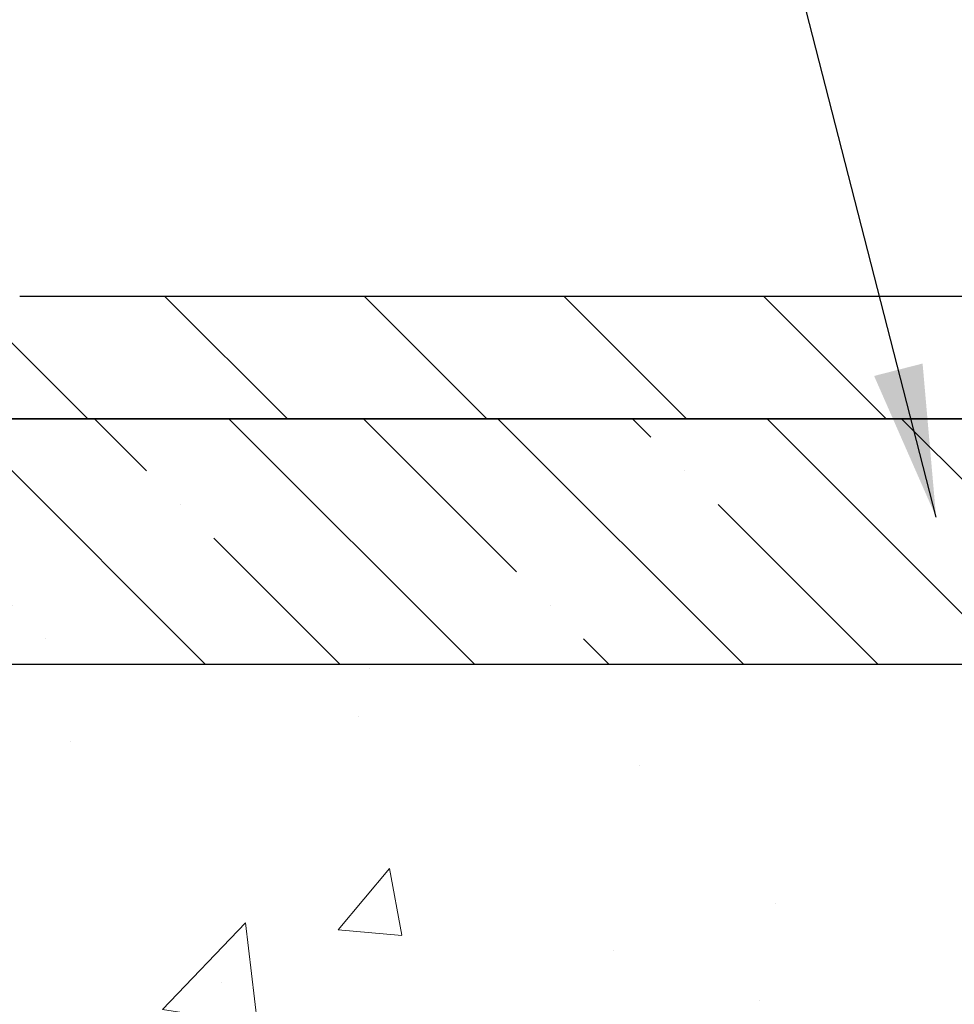
# Model space of a CAD drawing. Extents: x -7 to 3254, y -7 to 1977.
# Drawn here: x 11 to 13, y 18 to 20 of the extents above; entities that cross this region are included whole.
import ezdxf

# ---------------------------------------------------------------- set-up
doc = ezdxf.new("R2010")
doc.units = 0
doc.header["$LTSCALE"] = 5
doc.header["$MEASUREMENT"] = 0
doc.layers.get('DEFPOINTS').update_dxf_attribs({"linetype": 'CONTINUOUS'})
for name, color, linetype, lineweight in [('CONCRETE - H', 130, 'CONTINUOUS', 9), ('COVER PLATE - L', 7, 'CONTINUOUS', 25), ('DIMS', 50, 'CONTINUOUS', 25), ('NOSING - H', 100, 'CONTINUOUS', 15), ('TEXT - 4', 241, 'CONTINUOUS', 25)]:
    doc.layers.add(name, color=color, linetype=linetype, lineweight=lineweight)
doc.layers.add('NOSING - L', color=102, linetype='CONTINUOUS')
doc.dimstyles.get("Standard").update_dxf_attribs({"dimtxt": 0.18, "dimasz": 0.18, "dimexe": 0.18, "dimexo": 0.0625, "dimgap": 0.09, "dimtad": 0, "dimtih": 1, "dimtoh": 1, "dimdec": 4, "dimzin": 0, "dimdsep": 46, "dimtxsty": 'Standard', "dimcen": 0.09, "dimadec": 0, "dimazin": 0, "dimtfac": 1, "dimtdec": 4, "dimtofl": 0, "dimtmove": 0, "dimatfit": 3, "dimfxl": 1, "dimtolj": 1, "dimtzin": 0, "dimarcsym": 0})

# ---------------------------------------------------------------- blocks, each defined once
blk = doc.blocks.new('*D39')
at = {"layer": 'DEFPOINTS', "color": 0, "transparency": 16777216}
for p in [(31.24066953245907, 21.55885908163023), (10.24066953245895, 19.33002020252423), (31.24066953245907, 19.33002020252421)]:
    blk.add_point(p, dxfattribs=at)
at = {"layer": 'DIMS', "color": 0, "lineweight": -2, "transparency": 16777216}
for p, q in [((10.24066953245895, 19.64002020252423), (10.24066953245895, 21.86885908163023)), ((31.24066953245907, 19.64002020252421), (31.24066953245907, 21.86885908163023)), ((10.55066953245895, 21.55885908163023), (24.7011689794393, 21.55885908163023)), ((30.93066953245907, 21.55885908163023), (27.90450231277263, 21.55885908163023))]:
    blk.add_line(p, q, dxfattribs=at)
at = {"layer": 'DIMS', "color": 0, "transparency": 16777216}
for points in [[(10.55066953245895, 21.6105257482969), (10.55066953245895, 21.50719241496357), (10.24066953245895, 21.55885908163023)], [(30.93066953245907, 21.6105257482969), (30.93066953245907, 21.50719241496357), (31.24066953245907, 21.55885908163023)]]:
    blk.add_solid(points, dxfattribs=at)
at = {"layer": 'DIMS', "color": 0, "transparency": 16777216, "insert": (26.30283564610596, 21.55885908163023), "char_height": 0.31, "attachment_point": 5}
blk.add_mtext('\\A1;21 IN\\P [533.4mm]', dxfattribs=at)

msp = doc.modelspace()

# ---------------------------------------------------------------- hatches: boundary and pattern name
at = {"layer": 'CONCRETE - H'}
h = msp.add_hatch(dxfattribs=at)
h.set_pattern_fill('AR-CONC', color=256, scale=0.217)
h.set_pattern_definition([(49.99999999999999, (0, 0), (1.556454596243635, -0.1361721329122314), [0.16275, -1.79025]), (355, (0, 0), (-0.30109039394021, 1.632256930129026), [0.1302, -1.4322]), (100.45144446, (0.12970454777, -0.01134767648), (1.255364197397833, 1.496084780401926), [0.13831621664, -1.52147838304]), (46.18420000000002, (0, 0.434), (2.315913687557312, -0.3591768393209761), [0.244125, -2.685375]), (96.63563549, (0.19299273665, 0.40406852381), (2.028216422113076, 2.113837363680775), [0.20747444214, -2.282218859199999]), (351.1841639899999, (0, 0.434), (2.028216420768858, 2.113837362585878), [0.1953, -2.14830000217]), (21, (0.217, 0.3255), (1.295288303097062, -0.8736829927437852), [0.16275, -1.79025]), (326.0000000000001, (0.217, 0.3255), (0.5279942702698324, 1.573575597751671), [0.1302, -1.4322]), (71.45144474, (0.32494069118, 0.25269308442), (1.823282557504037, 0.6998926015897878), [0.1383162123, -1.52147838304]), (37.50000000000001, (0, 0), (0.02638688603852075, 0.7223796628139459), [0, -1.41484, 0, -1.4539, 0, -1.437625]), (7.499999999999999, (0, 0), (0.5708608962494625, 0.8558734147847217), [0, -0.82894, 0, -1.38229, 0, -0.547925]), (327.5, (-0.48391, 0), (1.158394686494127, -0.04894407166360407), [0, -0.5425, 0, -1.6926, 0, -2.24595]), (317.5, (-0.70091, 0), (1.265513987472978, 0.2172278116611295), [0, -0.70525, 0, -1.12406, 0, -1.59495])])
edge = h.paths.add_edge_path()
edge.add_spline(control_points=[(4.985777310136285, 19.26752020252422), (4.848988265897578, 18.16088180595918), (9.020917956592854, 18.10155124404273), (13.59689300487469, 16.65493854876969), (11.65313934610832, 10.89883970555369), (7.949715769371314, 10.73407337831958), (7.784632138990247, 9.368759809315522), (7.629453920865415, 9.163115899280456)], knot_values=[0, 0, 0, 0, 3.089003169961894, 8.250083250202962, 12.84473871842396, 16.06293375900483, 16.77002539648132, 16.77002539648132, 16.77002539648132, 16.77002539648132], degree=3, periodic=0)
edge.add_line((7.629453920865586, 9.163115899278523), (8.122457088866867, 9.163115899279092))
edge.add_line((8.122457088866867, 9.163115899279092), (8.12245708886698, 9.359965907792116))
edge.add_line((8.12245708886698, 9.359965907792116), (8.79214078886693, 9.359965907792116))
edge.add_arc((8.792140788791734, 9.399335908362781), 0.0393700005706652, 270.000000109435, 300.0025472086772)
edge.add_line((8.811827304843803, 9.365241362894835), (8.947588212461625, 9.44362295943722))
edge.add_arc((9.002704696484335, 9.348154907793516), 0.1102359999985064, 89.99999999986977, 119.9990901725296, ccw=False)
edge.add_line((9.002704696484585, 9.458390907792023), (9.910662637513582, 9.458390907792023))
edge.add_arc((9.91066263751282, 9.497760907794147), 0.03937000000212443, 270.000000001109, 299.9999999994646)
edge.add_line((9.930347637513563, 9.46366548764513), (10.61043482367242, 9.856313490462867))
edge.add_arc((10.67043476439993, 9.752390407787626), 0.1200000000001216, 90.0000000000195, 119.99996732133329, ccw=False)
edge.add_line((10.67043476439989, 9.872390407787748), (10.88187614695963, 9.872390407787748))
edge.add_arc((10.88187614695967, 9.911760407787703), 0.0393699999999555, 269.9999999999431, 314.9999999999379)
edge.add_line((10.90971494093492, 9.88392161381239), (11.02618146506782, 10.00038813794515))
edge.add_arc((11.27588343937467, 9.750686163638761), 0.3531319186157579, 103.90200089109919, 135.0000000000524, ccw=False)
edge.add_arc((11.56516803245751, 8.581916390196058), 1.557170273116315, 76.0979991089473, 103.90200089103541, ccw=False)
edge.add_arc((11.85445262554076, 9.75068616363773), 0.3531319186166578, 47.88339144567118, 76.09799910893008, ccw=False)
edge.add_line((12.09127760526462, 10.01263287754091), (12.22061960800144, 9.88392312979181))
edge.add_arc((12.24845991814081, 9.91176040833318), 0.03937000057462626, 224.9968802928695, 269.9977935055666)
edge.add_line((12.24845840197875, 9.872390407787748), (13.95936350446073, 9.872390407787634))
edge.add_arc((13.95936502038991, 9.911760407808616), 0.03937000005016741, 269.9977938444413, 359.9999999695752)
edge.add_line((13.99873502044008, 9.91176040778771), (13.99873350446671, 16.62123253342827))
edge.add_arc((13.95936350446686, 16.62123253342839), 0.03936999999985602, 359.9999999998242, 432.6976227628498)
edge.add_arc((14.09867554523534, 17.06844664726475), 0.4290404058597091, 233.0250989602797, 252.6976227627687, ccw=False)
edge.add_arc((14.17516188504344, 17.13055473940405), 0.5251995961841358, 194.3079434824786, 230.4333558243729, ccw=False)
edge.add_arc((15.24511207144281, 17.41740976622095), 1.63290906560932, 184.8191964166452, 194.7829313884618, ccw=False)
edge.add_arc((14.97594559926495, 17.18348184178229), 1.361411651893121, 161.6649460398398, 175.9250205045871, ccw=False)
edge.add_arc((14.11041622153339, 17.47603674655248), 0.4478254090914659, 108.1289029172762, 162.3597440615154, ccw=False)
edge.add_arc((13.94033845296958, 17.9532203107989), 0.06004988997899639, 300.7846078929646, 346.5177693441876)
edge.add_line((13.99873350446671, 17.93922005197498), (13.99873350446671, 18.12845510083355))
edge.add_line((13.99873350446671, 18.12845510083355), (14.09715850446636, 18.12845510083355))
edge.add_line((14.09715850446636, 18.12845510083355), (14.09715850446639, 18.13300765695362))
edge.add_arc((14.05778850446641, 18.13300765695384), 0.03936999999998569, 359.9999999996846, 417.096847860676)
edge.add_line((14.07917510110224, 18.16606231448247), (13.76395716064644, 18.37001054595532))
edge.add_arc((13.94492924757317, 18.57116054019488), 0.2705775608382725, 181.4692888507743, 228.022688905893, ccw=False)
edge.add_line((13.6744406492563, 18.56422262914305), (13.38652796904432, 18.56422262914305))
edge.add_arc((13.38532412750089, 18.64175894507991), 0.07754566089423381, 179.11048781214, 270.8895121878601, ccw=False)
edge.add_line((13.30778781156403, 18.64296278662334), (13.30778781156403, 18.76758588759162))
edge.add_line((13.30778781156403, 18.76758588759162), (7.240669532458952, 18.76758588759162))
edge.add_line((7.240669532458952, 18.76758588759162), (7.240669532458952, 19.26752020252422))
edge.add_line((7.240669532458952, 19.26752020252422), (4.985777310136257, 19.26752020252411))
at = {"layer": 'COVER PLATE - L'}
h = msp.add_hatch(dxfattribs=at)
h.set_pattern_fill('ANSI31', color=252, scale=2.3, angle=90, style=0)
h.set_pattern_definition([(135, (14.61458650312997, 9.996337303250186), (-0.2032931995911324, -0.2032931995911324), [])])
h.paths.add_polyline_path([(20.42816953245895, 19.36127020252388), (20.27191953245895, 19.51752020252388), (11.30403487363282, 19.51752020252344), (10.24066953245895, 19.33002020252423), (10.24066953245895, 19.26752020252422), (20.52191953245861, 19.26752020252422)])
at = {"layer": 'NOSING - H'}
h = msp.add_hatch(dxfattribs=at)
h.set_pattern_fill('ANSI35', color=256, scale=1.55, angle=90)
h.set_pattern_definition([(135, (-128.043123990702, -88.11129129125038), (-0.2740038777097872, -0.2740038777097871), []), (135, (-128.043123990702, -87.83728741400046), (-0.2740038777097872, -0.2740038777097871), [0.484375, -0.096875, 0, -0.096875])])
h.paths.add_polyline_path([(13.30778932756616, 19.267520202524), (9.240669532458952, 19.267520202524), (9.035336197076617, 19.26752020252422), (7.240669532458952, 19.26758588759162), (7.240669532458952, 18.76758588759162), (13.30778932756616, 18.76758588759162)])

# ---------------------------------------------------------------- linework, layer by layer
at = {"layer": 'COVER PLATE - L'}
for p, q in [((11.30403487363694, 19.51752020252417), (20.2719195324585, 19.51752020252435)), ((10.24066953245895, 19.26752020252422), (31.24066953245895, 19.26752020252422))]:
    msp.add_line(p, q, dxfattribs=at)
at = {"layer": 'NOSING - L'}
msp.add_lwpolyline([(13.30778932756616, 19.267520202524), (7.240669532458952, 19.26752020252422), (7.240669532458952, 18.76758588759162), (13.30778932756616, 18.76758588759162)], close=True, dxfattribs=at)

# ---------------------------------------------------------------- dimensions: what is measured, and where the dimension line sits
at = {"layer": 'DIMS'}
dim = msp.add_linear_dim(base=(31.24066953245907, 21.55885908163023), p1=(10.24066953245895, 19.33002020252423), p2=(31.24066953245907, 19.33002020252421), text='<>\\P[]', dimstyle='Standard', override={"dimtxt": 0.31, "dimasz": 0.31, "dimexe": 0.31, "dimexo": 0.31, "dimgap": 0.31, "dimlunit": 5, "dimpost": ' IN', "dimtmove": 1, "dimfrac": 2}, dxfattribs=at)
dim.commit()
dim.dimension.update_dxf_attribs({"geometry": '*D39', "text_midpoint": (26.30283564610596, 21.55885908163023), "dimtype": 160})

# ---------------------------------------------------------------- leaders
at = {"layer": 'TEXT - 4'}
for points in [[(14.79150384389362, 19.04204509005115), (13.25947390351755, 25.43273147108181), (12.76033082576996, 25.43273147108181)], [(13.17048039291919, 19.06719654910319), (12.03207448391473, 23.51335706730873), (11.57620904873011, 23.51335706730873)]]:
    msp.add_leader(points, dimstyle='Standard', override={"dimasz": 0.31}, dxfattribs=at)

doc.saveas('drawing.dxf')
